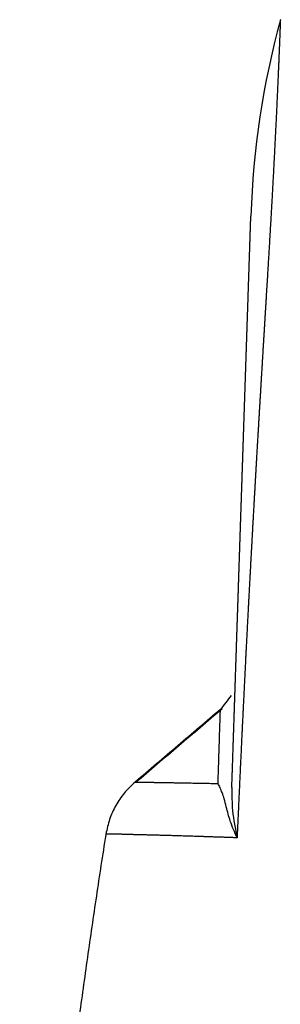
# Model space of a CAD drawing. Units: inches. Extents: x 2.73 to 7.73, y 1.64 to 4.38.
# Drawn here: x 3.08 to 3.09, y 2.48 to 2.52 of the extents above; entities that cross this region are included whole.
import ezdxf

# ---------------------------------------------------------------- set-up
doc = ezdxf.new("R2010")
doc.units = ezdxf.units.IN
doc.header["$MEASUREMENT"] = 0
doc.layers.add('S500 550', color=7, linetype='Continuous')

msp = doc.modelspace()

# ---------------------------------------------------------------- linework, layer by layer
at = {"layer": 'S500 550', "color": 7, "linetype": 'Continuous'}
msp.add_arc((3.125664516567618, 2.506060602812453), 0.03499193060767029, 164.7990029999955, 178.0908480000028, dxfattribs=at)
for points, knots in [([(3.09189687495555, 2.515235656530445), (3.091896865737089, 2.515235369656403), (3.091896828239364, 2.515234202745238), (3.091896739843737, 2.515231565557253), (3.091896592619785, 2.5152271573565), (3.091896384337989, 2.51522098663777), (3.091896115553586, 2.515213061805468), (3.091895785550637, 2.515203391305294), (3.091895394130406, 2.515191983566141), (3.091894940906132, 2.515178847023016), (3.091894425557605, 2.515163990108756), (3.091893847742888, 2.515147421256909), (3.091893207127367, 2.515129148900785), (3.091892503374268, 2.515109181473764), (3.091891736147618, 2.5150875274092), (3.091890905111224, 2.515064195140452), (3.091890009929035, 2.515039193100877), (3.091889050264973, 2.515012529723829), (3.091888025782991, 2.514984213442666), (3.09188693614702, 2.514954252690741), (3.091885781021075, 2.514922655901413), (3.091884560069081, 2.514889431508032), (3.091883272955036, 2.514854587943956), (3.091881919342933, 2.514818133642538), (3.09188049889671, 2.514780077037134), (3.091879011280414, 2.514740426561098), (3.091877456157965, 2.514699190647784), (3.091875833193406, 2.514656377730547), (3.091874142050681, 2.514611996242737), (3.091872382393817, 2.514566054617713), (3.091870553886773, 2.514518561288826), (3.09186865619357, 2.514469524689434), (3.091866688978175, 2.514418953252887), (3.091864651904592, 2.514366855412542), (3.091862544636816, 2.51431323960175), (3.091860366838837, 2.514258114253868), (3.091858118174651, 2.514201487802247), (3.091855798308236, 2.514143368680242), (3.091853406903615, 2.514083765321208), (3.091850943624763, 2.514022686158497), (3.091848408135643, 2.513960139625464), (3.09184580010046, 2.513896134155456), (3.091843119182382, 2.51383067818186), (3.091840365048489, 2.513763780137898), (3.091837409674261, 2.513692363130879), (3.091834244927311, 2.513616304851746), (3.091830861993358, 2.513535480134556), (3.091827382623793, 2.513452846133313), (3.091823805534167, 2.513368402661945), (3.091820129435112, 2.51328214953458), (3.091816353038624, 2.513194086565287), (3.091812475056248, 2.513104213568156), (3.091808494199684, 2.513012530357267), (3.091804409180535, 2.512919036746707), (3.091800218710457, 2.512823732550561), (3.091795921501031, 2.512726617582915), (3.091791516263827, 2.512627691657858), (3.091787001710628, 2.512526954589469), (3.091782376552199, 2.512424406191871), (3.091777639503277, 2.512320046279006), (3.091772789263283, 2.512213874665527), (3.091767824590256, 2.51210589116335), (3.09176274401784, 2.511996095594875), (3.091757635538006, 2.511886390432959), (3.091752499819341, 2.511776828287518), (3.091747338623763, 2.511667458535346), (3.091742065524411, 2.511556424659902), (3.091736679809776, 2.511443716899779), (3.09173118100253, 2.511329325482604), (3.091725568555857, 2.511213240639273), (3.091719841962368, 2.511095452598778), (3.091714000626068, 2.510975951594476), (3.091708044272028, 2.510854727843871), (3.091702315279111, 2.510738733966152), (3.09169682969759, 2.510628117354946), (3.091691600058679, 2.510523012116212), (3.091686284589308, 2.510416577075036), (3.091680879351685, 2.510308762255899), (3.091675380120968, 2.510199517697527), (3.091669782751925, 2.510088793434699), (3.091664083073367, 2.509976539503493), (3.091658276937553, 2.509862705938784), (3.09165236012829, 2.509747242779009), (3.091646328685137, 2.509630100049292), (3.091640177673661, 2.509511227825479), (3.091634211015034, 2.509396446012725), (3.091628429401638, 2.509285886167922), (3.091622837045307, 2.509179704791616), (3.091617138557966, 2.509072213192762), (3.091611334303622, 2.508963436538285), (3.0916054245703, 2.508853400001348), (3.091599413106035, 2.508742128565919), (3.091593549890858, 2.508634428014759), (3.09158788429504, 2.508530425760249), (3.091582446534902, 2.508430202710241), (3.091576956797581, 2.50832901491021), (3.091571399986128, 2.508226745741087), (3.091565757618204, 2.508123278768519), (3.091560011997927, 2.508018497515608), (3.091554145735627, 2.507912285488309), (3.09154800479647, 2.507802111710988), (3.091541574390604, 2.507687880360267), (3.091534856647399, 2.507569534072332), (3.091527987871295, 2.507449469510382), (3.091520971847959, 2.507327687229022), (3.091513811717585, 2.507204187818941), (3.091506510797149, 2.507078971860972), (3.091499072355404, 2.506952039938663), (3.091491499674143, 2.506823392634856), (3.091483796032527, 2.506693030532554), (3.091475964707433, 2.506560954214911), (3.09146800898799, 2.506427164264366), (3.091459932116145, 2.506291661266197), (3.09145173751388, 2.506154445794914), (3.091443427918545, 2.506015518466028), (3.091435416434409, 2.505881691199151), (3.091427709007823, 2.505753108479525), (3.091420309740567, 2.505629909346065), (3.091412820837773, 2.505505415467675), (3.091405241558277, 2.505379610994149), (3.091397571785896, 2.505252480037838), (3.091389811234357, 2.505124006721283), (3.091381959663662, 2.50499417516425), (3.091374016821197, 2.504862969487266), (3.091365982457839, 2.504730373810646), (3.091357856323432, 2.50459637225477), (3.091349638168145, 2.504460948939998), (3.09134132774204, 2.504324087986696), (3.091332924795212, 2.50418577351523), (3.091324429077728, 2.504045989645966), (3.091315840339668, 2.503904720499269), (3.091307158331107, 2.503761950195509), (3.09129838280213, 2.503617662855053), (3.091289513502783, 2.50347184259827), (3.091280550183143, 2.503324473545527), (3.091271492593267, 2.503175539817195), (3.091262340483228, 2.503025025533645), (3.091253093603074, 2.502872914815247), (3.091243751702876, 2.502719191782369), (3.091234314532677, 2.502563840555386), (3.091224781842538, 2.502406845254664), (3.091215153382505, 2.50224819000058), (3.091205428902647, 2.502087858913503), (3.091195608152999, 2.501925836113808), (3.091185690883565, 2.50176210572187), (3.091175676844689, 2.501596651858043), (3.09116556578515, 2.501429458642778), (3.091155357459915, 2.501260510196151), (3.091145051600295, 2.501089790639667), (3.091134648027419, 2.500917284089414), (3.091124590140202, 2.500750342858304), (3.091114885090702, 2.500589085503204), (3.091105540220022, 2.500433628942249), (3.091096119769608, 2.500276720240701), (3.091086623545715, 2.500118338633631), (3.091077051271544, 2.499958463361112), (3.091067402692865, 2.499797073661859), (3.091057677549307, 2.499634148774958), (3.091047875582159, 2.499469667939392), (3.091037996532261, 2.499303610394176), (3.091028040140545, 2.499135955378315), (3.09101800614796, 2.498966682130818), (3.091007894295405, 2.498795769890694), (3.09099770432379, 2.498623197896952), (3.090987435974073, 2.498448945388598), (3.090977088987003, 2.498272991604653), (3.09096666310406, 2.498095315784095), (3.090956158064024, 2.497915897166057), (3.090945573615791, 2.497734714989085), (3.090934909470008, 2.497551748493955), (3.090924770762561, 2.497377386327066), (3.090915162984878, 2.497211796634507), (3.090906092147739, 2.497055147760763), (3.090896965037119, 2.496897198515085), (3.090887781360747, 2.496737928827968), (3.090878540859881, 2.496577318627973), (3.090869243266694, 2.496415347844181), (3.090859888315787, 2.496251996405536), (3.090850475741123, 2.49608724424102), (3.090841005276816, 2.495921071279605), (3.090831476656952, 2.495753457450265), (3.090821889615606, 2.495584382681977), (3.090812243886866, 2.495413826903715), (3.090802539204796, 2.495241770044455), (3.090792775303468, 2.495068192033174), (3.090782951916966, 2.494893072798846), (3.090773068779326, 2.494716392270451), (3.090763125624658, 2.494538130376962), (3.090753122186946, 2.494358267047361), (3.090743058200493, 2.494176782210614), (3.090732933398408, 2.493993655795747), (3.090722747518406, 2.493808867731541), (3.090712500280635, 2.493622397947731), (3.090702191471765, 2.493434226370424), (3.090691821012076, 2.493244339993137), (3.090681390380501, 2.493052737007082), (3.09067090152228, 2.492859421890643), (3.090660355389522, 2.492664398413756), (3.090649752921864, 2.492467665376413), (3.09063909498912, 2.492269221582408), (3.090628382480041, 2.49206906583451), (3.090617616278186, 2.49186719693576), (3.090606797268753, 2.491663613689125), (3.090595926335714, 2.491458314897623), (3.090585004366208, 2.491251299364114), (3.090574032235898, 2.491042565892063), (3.090563296289066, 2.490837563467224), (3.09055279673357, 2.49063635063329), (3.09054253348647, 2.490438979389566), (3.090532225336396, 2.490240044768726), (3.090521871983645, 2.490039525961162), (3.090511473139557, 2.489837402156703), (3.090501028512495, 2.489633652545329), (3.090490537811606, 2.489428256316979), (3.09048000074587, 2.489221192661601), (3.090469417024114, 2.489012440769149), (3.09045878635596, 2.488801979829542), (3.090448108447987, 2.488589789032842), (3.090437383018243, 2.488375847568561), (3.090427094261079, 2.488169836147586), (3.090417243280516, 2.487971884815858), (3.090407831533666, 2.487782124557599), (3.090398383307592, 2.487590985430475), (3.090388898280155, 2.487398449499951), (3.090379376118859, 2.487204498832025), (3.090369816493984, 2.487009115492548), (3.0903602190751, 2.486812281547413), (3.090350583531931, 2.486613979062498), (3.090340909534163, 2.486414190103691), (3.090331196751523, 2.486212896736872), (3.090321444853624, 2.48601008102793), (3.090311653510501, 2.485805725042729), (3.090301822390556, 2.485599810847215), (3.090291951168341, 2.485392320507043), (3.090282040243814, 2.485183251878465), (3.09027209091283, 2.484972620192384), (3.090262104597869, 2.484760443061953), (3.090252081987821, 2.484546724698319), (3.090242023086667, 2.484331454316179), (3.090231927892111, 2.484114621130524), (3.090221796403441, 2.483896214356278), (3.090211628619901, 2.483676223208361), (3.090201424539325, 2.483454636901759), (3.09019118416526, 2.483231444651202), (3.090180907479606, 2.483006635672388), (3.09017059454597, 2.482780199177358), (3.090160245119705, 2.482552124391959), (3.090149860119052, 2.48232240048995), (3.090139436075219, 2.482091016841589), (3.090132494456549, 2.481936205698374), (3.09012901117501, 2.481858521973115)], [0, 0, 0, 0, 0.0004926114210524873, 0.002003784527677936, 0.004528703993797462, 0.008062554445381516, 0.01260052058593596, 0.01813778721921266, 0.02466953922771408, 0.03219096160348842, 0.04069723942843834, 0.05018355788527089, 0.0606451022558661, 0.07207705791527634, 0.0844746103503836, 0.09783294514219786, 0.11214724797719, 0.1274127046475905, 0.1436245010532574, 0.1607778231865465, 0.1788678571647811, 0.197889789203979, 0.2178388056281045, 0.2387100928767667, 0.2604988374975162, 0.2832002261538513, 0.3068094456154292, 0.3313216827774071, 0.3567321246455072, 0.3830359583414135, 0.4102283711036759, 0.4383045502999516, 0.4672596834038192, 0.4970889580257164, 0.5277875618911473, 0.5593506828488294, 0.5917735088787132, 0.6250512280866023, 0.6591790287007184, 0.694152099086383, 0.7299656277382338, 0.766614803282095, 0.80409481447363, 0.842400850211483, 0.8815280995270182, 0.9267715799864066, 0.9730514052350502, 1.020367715201874, 1.068720650170595, 1.118110350795843, 1.168536958070305, 1.220000613366743, 1.272501458415999, 1.32603963531369, 1.38061528652237, 1.436228554875179, 1.492879583576254, 1.550568516195706, 1.609295496681172, 1.669060669352185, 1.729864178900952, 1.791706170398666, 1.854586789284966, 1.918506181378626, 1.980195397195075, 2.042833008256072, 2.106424617790183, 2.170975828805552, 2.236492244086996, 2.302979466221554, 2.370443097600284, 2.438888740416714, 2.508321996697837, 2.578748468289478, 2.638209836445148, 2.698404809222143, 2.75936205587105, 2.821110246094705, 2.88367805005517, 2.947094138388568, 3.011387182212188, 3.076585853143668, 3.14271882328543, 3.20981476523808, 3.277902352104575, 3.347010257470871, 3.407078927084411, 3.467913709611841, 3.529500223268338, 3.591824086263934, 3.654870916821104, 3.71862633319015, 3.783075953658773, 3.839989350052655, 3.897388389337324, 3.955340157904303, 4.013911741632274, 4.073170228067355, 4.133182708490783, 4.194016279787371, 4.255738046186544, 4.322565686217089, 4.390380091416836, 4.45918083681646, 4.528967494414839, 4.599739633491831, 4.671496820907088, 4.744238621363869, 4.817964597674045, 4.892674310985856, 4.96836732101979, 5.045043186270587, 5.122701464187205, 5.201341711385924, 5.280963483795746, 5.361566336831245, 5.431438497357361, 5.502044039302707, 5.573392040290345, 5.645491577794774, 5.718351729165427, 5.791981571641381, 5.866390182344436, 5.941586638316522, 6.017580016500302, 6.094379393771219, 6.171993846938611, 6.250432452750785, 6.32970428791512, 6.409818429089335, 6.49078395290949, 6.572609935981942, 6.6553054548892, 6.73887958621432, 6.823341406529838, 6.90869999240587, 6.994964420429032, 7.082143767188015, 7.170247109297035, 7.259283523393525, 7.349262086134821, 7.440191874218361, 7.532081964367626, 7.624941433359451, 7.718779357995547, 7.813604815141125, 7.909426881703815, 8.006254634638747, 8.10409715096824, 8.202963507761986, 8.30286278215533, 8.391135238383104, 8.480227689033525, 8.570151999320572, 8.660920034563535, 8.752543660203077, 8.845034741800491, 8.938405145051792, 9.032666735776742, 9.127831379945135, 9.223910943657666, 9.32091729316675, 9.418862294869703, 9.51775781531747, 9.617615721216364, 9.718447879424989, 9.820266156959665, 9.923082420999702, 10.02690853888945, 10.13175637812369, 10.23763780637139, 10.32666900422029, 10.41643328208397, 10.50694211333464, 10.59820697148819, 10.69023933022262, 10.78305066336986, 10.87665244492463, 10.97105614902948, 11.06627325000355, 11.16231522231914, 11.25919354061773, 11.35691967969717, 11.4555051145284, 11.55496132025025, 11.65529977215027, 11.75653194570219, 11.85866931653004, 11.96172336042691, 12.06570555335097, 12.17062737141896, 12.27650029091824, 12.38333578828443, 12.49114534012524, 12.5999404232006, 12.70972039027353, 12.82047738276335, 12.93221206065619, 13.04492508413447, 13.1586171135809, 13.27328880958168, 13.38894083291649, 13.50557384457378, 13.62318850573718, 13.74178547779998, 13.86136542235604, 13.98192900119931, 14.09410999373292, 14.20717361336801, 14.32113176174823, 14.43599634066938, 14.55177925209208, 14.66849239811692, 14.78614768100635, 14.90475700317337, 15.02433226716651, 15.14488537568835, 15.26642823157931, 15.38897273782196, 15.51253079753172, 15.6204429998904, 15.72913385278589, 15.83861361599743, 15.94889254940077, 16.05998091297011, 16.17188896675931, 16.28462697092012, 16.39820518568317, 16.51263387137389, 16.62792328839001, 16.74408369721939, 16.86112535842685, 16.97905853265703, 17.09789348062812, 17.21764046313026, 17.33828261133498, 17.45980032697883, 17.58219977682724, 17.70548712771811, 17.82966854655503, 17.9547502003174, 18.08073825604285, 18.20763888084537, 18.33545824189788, 18.46420250644311, 18.59387784178113, 18.72449041528116, 18.85604639436744, 18.98855194653545, 19.12201323932823, 19.12201323932823, 19.12201323932823, 19.12201323932823]), ([(3.089914910924273, 2.483913493933352), (3.089916021956329, 2.483946824894867), (3.089918238279962, 2.484013314603769), (3.089921554198881, 2.484112792171613), (3.089924853028966, 2.484211757074124), (3.089928134902779, 2.484310213288348), (3.08993139995288, 2.484408164791339), (3.089934648311832, 2.484505615560146), (3.089937880112227, 2.484602569571819), (3.08994109548661, 2.484699030803406), (3.089944294567561, 2.484795003231959), (3.089947477487652, 2.48489049083453), (3.089950644379433, 2.484985497588168), (3.089953795375489, 2.485080027469925), (3.089956930608389, 2.485174084456846), (3.089960050210696, 2.485267672525986), (3.089963154314979, 2.485360795654393), (3.089966243053794, 2.485453457819121), (3.089969316559735, 2.485545662997215), (3.089972374965352, 2.485637415165727), (3.089975418403215, 2.485728718301709), (3.089978447005903, 2.48581957638221), (3.089981460905973, 2.48590999338428), (3.089984460235994, 2.485999973284969), (3.089987539248474, 2.486092343659526), (3.08999069724074, 2.486187083427515), (3.089993933485394, 2.486284170767119), (3.089997153110396, 2.486380759516954), (3.090000356174158, 2.486476851429941), (3.090003542735126, 2.486572448259003), (3.090006712851732, 2.48666755175706), (3.090009866582394, 2.486762163677036), (3.090013003985559, 2.486856285771852), (3.090016125119643, 2.48694991979443), (3.090019230043092, 2.487043067497692), (3.090022318814309, 2.487135730634558), (3.090025391491761, 2.48722791095795), (3.090028448133856, 2.487319610220792), (3.090031488799029, 2.487410830176005), (3.090034513545712, 2.487501572576511), (3.09003752243234, 2.487591839175232), (3.090040515517336, 2.487681631725088), (3.090043492859127, 2.487770951979002), (3.090046454516163, 2.487859801689896), (3.090049400546857, 2.487948182610693), (3.090052405533816, 2.488038332219628), (3.090055468721049, 2.488130227836506), (3.090058589379796, 2.488223847598971), (3.090061692284403, 2.488316934737195), (3.090064777575089, 2.488409493457619), (3.090067845392051, 2.48850152796669), (3.090070895875526, 2.488593042470852), (3.090073929165714, 2.48868404117655), (3.090076945402839, 2.488774528290228), (3.090079944727112, 2.488864508018331), (3.09008292727874, 2.488953984567304), (3.090085893197955, 2.489042962143591), (3.090088842624951, 2.489131444953636), (3.09009177569996, 2.489219437203883), (3.090094692563193, 2.489306943100778), (3.090097593354857, 2.489393966850765), (3.090100478215168, 2.48948051266029), (3.090103347284362, 2.489566584735796), (3.090106200702623, 2.489652187283728), (3.090109038610183, 2.489737324510531), (3.090111861147246, 2.489822000622648), (3.090114668454053, 2.489906219826526), (3.090117460670786, 2.489989986328607), (3.090120237937679, 2.490073304335339), (3.090123000394939, 2.490156178053162), (3.090125748182787, 2.490238611688524), (3.090128481441434, 2.490320609447867), (3.090131200311085, 2.490402175537639), (3.090133904931974, 2.490483314164281), (3.090136595444305, 2.490564029534239), (3.090139271988297, 2.490644325853959), (3.090141934704164, 2.490724207329883), (3.09014458373211, 2.490803678168458), (3.090147219212367, 2.490882742576127), (3.090149841285143, 2.490961404759334), (3.090152450090651, 2.491039668924525), (3.090155045769105, 2.491117539278145), (3.090157628460718, 2.491195020026636), (3.090160198305718, 2.491272115376446), (3.090162909180963, 2.491353441633897), (3.090165759512812, 2.491438951589276), (3.090168747725965, 2.491528597983806), (3.090171718506822, 2.491617721409772), (3.090174671990715, 2.491706325926426), (3.090177608312931, 2.491794415593026), (3.090180527608794, 2.491881994468824), (3.0901834300136, 2.491969066613077), (3.090186315662667, 2.492055636085039), (3.090189184691301, 2.492141706943967), (3.090192037234804, 2.492227283249115), (3.090194873428491, 2.492312369059738), (3.090197693407669, 2.492396968435088), (3.090200497307645, 2.492481085434425), (3.090203285263733, 2.492564724117003), (3.090206057411233, 2.492647888542075), (3.090208813885461, 2.492730582768897), (3.090211554821723, 2.492812810856725), (3.090214280355319, 2.492894576864812), (3.090216990621585, 2.492975884852415), (3.090219685755793, 2.493056738878787), (3.090222365893263, 2.493137143003186), (3.09022503116933, 2.493217101284865), (3.090227681719263, 2.49329661778308), (3.090230317678403, 2.493375696557085), (3.090232939182034, 2.493454341666137), (3.090235546365477, 2.493532557169487), (3.090238139364045, 2.493610347126395), (3.09024071831303, 2.493687715596111), (3.090243283347762, 2.493764666637896), (3.090245834603531, 2.493841204311), (3.090248372215653, 2.493917332674681), (3.090250896319439, 2.493993055788193), (3.090253521514239, 2.494071811632107), (3.090256246603897, 2.494153564321939), (3.090259070388363, 2.494238277856016), (3.090261877199637, 2.494322482194158), (3.090264667161305, 2.494406181044054), (3.090267440396941, 2.494489378113387), (3.090270197030154, 2.494572077109846), (3.090272937184539, 2.494654281741115), (3.090275660983659, 2.494735995714883), (3.090278368551127, 2.494817222738834), (3.090281060010518, 2.494897966520656), (3.090283735485432, 2.494978230768033), (3.090286395099456, 2.495058019188651), (3.09028903897617, 2.495137335490199), (3.090291667239176, 2.495216183380361), (3.090294280012058, 2.495294566566823), (3.090296877418405, 2.495372488757272), (3.090299459581811, 2.495449953659393), (3.090302026625858, 2.495526964980875), (3.090304578674143, 2.495603526429401), (3.090307115850255, 2.495679641712659), (3.090309638277771, 2.495755314538334), (3.090312146080306, 2.495830548614113), (3.090314639381416, 2.495905347647682), (3.090317118304723, 2.495979715346726), (3.090319582973791, 2.496053655418934), (3.090322033512232, 2.49612717157199), (3.090324470043614, 2.496200267513582), (3.090326892691545, 2.496272946951394), (3.090329428937299, 2.496349034324102), (3.0903320773999, 2.496428488202072), (3.090334836689683, 2.496511266895712), (3.090337578050651, 2.496593507724481), (3.090340301580376, 2.496675213616187), (3.09034300737645, 2.496756387498638), (3.090345695536485, 2.496837032299642), (3.090348366158063, 2.496917150947006), (3.09035101933878, 2.49699674636854), (3.090353655176234, 2.497075821492052), (3.090356273768007, 2.497154379245348), (3.090358875211706, 2.497232422556239), (3.090361459604914, 2.497309954352532), (3.090364027045229, 2.497386977562036), (3.090366577630251, 2.497463495112558), (3.090369111457559, 2.497539509931908), (3.090371628624755, 2.497615024947892), (3.090374129229438, 2.49769004308832), (3.090376613369196, 2.497764567280999), (3.090379081141618, 2.497838600453737), (3.090381532644313, 2.497912145534343), (3.090383967974851, 2.497985205450626), (3.090386387230836, 2.498057783130391), (3.090388790509875, 2.498129881501448), (3.090391177909552, 2.498201503491606), (3.090393549527453, 2.498272652028673), (3.090395905461172, 2.498343330040458), (3.090398245808323, 2.498413540454766), (3.090400570666473, 2.498483286199409), (3.090402880133237, 2.498552570202192), (3.090405174306191, 2.498621395390926), (3.090407453282946, 2.498689764693416), (3.090409717161076, 2.498757681037473), (3.090411966038197, 2.498825147350904), (3.090414200011873, 2.498892166561518), (3.090416419179736, 2.498958741597122), (3.090418623639348, 2.499024875385524), (3.090420813488315, 2.499090570854535), (3.090422988824226, 2.499155830931958), (3.090425149744684, 2.499220658545605), (3.090427296347276, 2.499285056623283), (3.090429428729593, 2.499349028092801), (3.090431546989228, 2.499412575881968), (3.090433651223785, 2.49947570291859), (3.090435741530843, 2.499538412130478), (3.090437818008015, 2.499600706445438), (3.090439880752873, 2.49966258879128), (3.090441929863028, 2.499724062095807), (3.090443965436057, 2.499785129286833), (3.090445987569565, 2.499845793292163), (3.090448053702891, 2.499907777291684), (3.09045016260605, 2.499971044386672), (3.090452313130026, 2.500035560105724), (3.090454446864914, 2.500099572152686), (3.090456564151079, 2.500163090737328), (3.090458665328812, 2.50022612606942), (3.090460750738451, 2.500288688358735), (3.090462820720331, 2.500350787815041), (3.090464875614765, 2.500412434648113), (3.090466915762089, 2.500473639067723), (3.090468941502621, 2.50053441128364), (3.090470953176688, 2.500594761505635), (3.09047295112461, 2.500654699943482), (3.090474935686732, 2.50071423680695), (3.090476907203355, 2.500773382305812), (3.090478866014822, 2.50083214664984), (3.090480812461456, 2.500890540048802), (3.090482746883584, 2.500948572712472), (3.090484669621508, 2.501006254850622), (3.090486581015599, 2.501063596673024), (3.090488481406142, 2.501120608389445), (3.09049037113348, 2.501177300209661), (3.09049225053794, 2.501233682343441), (3.090494291158491, 2.501294900959622), (3.090496490405396, 2.501360878367152), (3.090498845595445, 2.501431534068456), (3.090501182753171, 2.501501648800359), (3.090503501938269, 2.501571224353044), (3.09050580321038, 2.501640262516686), (3.090508086629214, 2.501708765081466), (3.090510352254411, 2.501776733837562), (3.090512600145669, 2.501844170575152), (3.090514830362647, 2.501911077084414), (3.090517042965015, 2.501977455155526), (3.090519238012449, 2.502043306578669), (3.090521415564631, 2.502108633144021), (3.090523575681221, 2.50217343664176), (3.090525718421897, 2.502237718862061), (3.090527843846331, 2.502301481595106), (3.090529952014201, 2.502364726631073), (3.090532042985169, 2.502427455760141), (3.090534157299654, 2.50249088519484), (3.090536295028922, 2.502555017072718), (3.090538456305525, 2.502619855370849), (3.090540600842614, 2.502684191483484), (3.090542728883804, 2.502748032719383), (3.09054484067274, 2.50281138638731), (3.090546936453029, 2.502874259796025), (3.090549016468312, 2.502936660254289), (3.090551080962186, 2.502998595070867), (3.090553130178318, 2.503060071554517), (3.090555164360302, 2.503121097014004), (3.090557183751766, 2.503181678758087), (3.090559188596353, 2.50324182409553), (3.090561179137667, 2.503301540335093), (3.090563155619355, 2.503360834785538), (3.090565118285017, 2.503419714755629), (3.090567067378306, 2.503478187554122), (3.090569088080413, 2.503538808617362), (3.090571178979394, 2.503601535586921), (3.090573338580549, 2.503666323621421), (3.090575480368802, 2.503730577268957), (3.090577604339479, 2.503794296389432), (3.090579710487924, 2.503857480842758), (3.090581798809458, 2.503920130488841), (3.090583869299417, 2.503982245187589), (3.090585921953124, 2.504043824798909), (3.090587956765923, 2.504104869182707), (3.090589973733119, 2.504165378198894), (3.090591972850072, 2.504225351707374), (3.090593954112094, 2.504284789568059), (3.090595917514522, 2.504343691640853), (3.090597863052675, 2.504402057785666), (3.090599770306921, 2.504459275412815), (3.090601639695654, 2.504515357074696), (3.090603471622194, 2.504570314871121), (3.090605286889794, 2.504624772898904), (3.090607085448493, 2.504678729660189), (3.09060886724839, 2.504732183657124), (3.090610632239555, 2.504785133391859), (3.090612380372049, 2.504837577366542), (3.090614111595931, 2.504889514083319), (3.090615825861304, 2.504940942044336), (3.090617523118217, 2.504991859751743), (3.09061920331675, 2.505042265707687), (3.090620866406963, 2.505092158414316), (3.090622512338951, 2.505141536373776), (3.090624141062767, 2.505190398088216), (3.090625752528487, 2.505238742059785), (3.090627346686185, 2.50528656679063), (3.090628923485925, 2.505333870782898), (3.090630482877787, 2.505380652538733), (3.090632024811841, 2.50542691056029), (3.090633549238154, 2.505472643349711), (3.090635056106803, 2.505517849409147), (3.090636545367852, 2.505562527240742), (3.090638016971386, 2.505606675346647), (3.090639470867465, 2.505650292229009), (3.090640907006163, 2.505693376389974), (3.09064232533756, 2.50573592633169), (3.090643725811706, 2.505777940556307), (3.090645108378702, 2.50581941756597), (3.090646472988585, 2.505860355862827), (3.090647819591467, 2.505900753949028), (3.090649087811709, 2.505938800556422), (3.090650279122734, 2.505974539887172), (3.090651394993664, 2.506008016014973), (3.090652497215009, 2.506041082655351), (3.090653585723997, 2.506073737925065), (3.090654660457856, 2.50610597994087), (3.090655721353814, 2.506137806819525), (3.090656768349085, 2.506169216677787), (3.090657801380907, 2.506200207632411), (3.090658820386494, 2.506230777800155), (3.090659825303085, 2.506260925297777), (3.090660816067892, 2.506290648242032), (3.090661792618144, 2.506319944749678), (3.090662754891074, 2.506348812937472), (3.090663702823889, 2.506377250922172), (3.090664636353836, 2.506405256820535), (3.090665555418129, 2.506432828749317), (3.090666459953995, 2.506459964825275), (3.090667349898657, 2.506486663165165), (3.090668225189336, 2.506512921885747), (3.090669085763274, 2.506538739103775), (3.090669931557684, 2.506564112936008), (3.090670762509777, 2.506589041499201), (3.090671578556821, 2.506613522910115), (3.090672379635993, 2.506637555285503), (3.090673165684539, 2.506661136742123), (3.090673936639698, 2.506684265396733), (3.090674692438672, 2.506706939366087), (3.090675433018703, 2.506729156766947), (3.090676158317006, 2.506750915716066), (3.090676868270808, 2.506772214330204), (3.090677562817337, 2.506793050726114), (3.090678241893819, 2.506813423020556), (3.090678905437477, 2.506833329330285), (3.090679553385534, 2.506852767772061), (3.09068018567522, 2.50687173646264), (3.090680802243755, 2.506890233518779), (3.090681403028373, 2.506908257057233), (3.09068198796629, 2.506925805194761), (3.090682556994736, 2.506942876048119), (3.090683110050938, 2.506959467734065), (3.090683647072114, 2.506975578369356), (3.090684167995491, 2.506991206070749), (3.090684672758297, 2.507006348954999), (3.090685161297761, 2.507021005138865), (3.090685633551113, 2.507035172739102), (3.090686089455552, 2.507048849872469), (3.090686528948327, 2.507062034655723), (3.090686951966664, 2.507074725205621), (3.090687358447772, 2.507086919638921), (3.090687748328891, 2.507098616072377), (3.090688121547236, 2.507109812622747), (3.090688478040045, 2.507120507406787), (3.090688817744526, 2.507130698541258), (3.090689140597918, 2.507140384142915), (3.090689446537448, 2.507149562328514), (3.090689735500314, 2.507158231214812), (3.09069000742379, 2.507166388918568), (3.090690262245054, 2.507174033556536), (3.090690499901354, 2.507181163245476), (3.090690720329917, 2.507187776102143), (3.090690923467964, 2.507193870243295), (3.09069110925271, 2.507199443785688), (3.090691277621396, 2.507204494846081), (3.090691428511239, 2.507209021541228), (3.090691561859472, 2.507213021987889), (3.09069167760331, 2.507216494302819), (3.09069177567998, 2.507219436602777), (3.090691856026707, 2.507221847004518), (3.090691918580729, 2.5072237236248), (3.090691963279253, 2.507225064580379), (3.090691990059513, 2.507225867988012), (3.090692001933302, 2.507226224201202), (3.090692004873349, 2.5072263124026)], [0, 0, 0, 0, 0.05723716548914014, 0.1141785984810579, 0.1708265754842875, 0.2271833730153621, 0.2832512675826341, 0.3390325357039398, 0.3945294538891768, 0.4497442986493638, 0.5046793464996707, 0.5593368739526614, 0.6137191575233846, 0.6678284737216773, 0.7216670990614065, 0.7752373100522273, 0.8285413832134607, 0.8815815950520349, 0.9343602220846651, 0.9868795408210064, 1.039141827776168, 1.091149359462775, 1.142904412391845, 1.194409263077186, 1.245666188032663, 1.301526251504655, 1.357099912621492, 1.412388174777983, 1.46739204137184, 1.522112515793964, 1.576550601441946, 1.630707301703958, 1.684583619981683, 1.738180559664718, 1.791499124147927, 1.844540316824876, 1.897305141090492, 1.949794600338459, 2.002009697964948, 2.05395143736228, 2.105620821925322, 2.157018855044911, 2.208146540121489, 2.259004880544529, 2.309594879708959, 2.359917541012433, 2.413813138419826, 2.467401447295313, 2.520684875459038, 2.573665830729666, 2.626346720928343, 2.678729953879246, 2.730817937400976, 2.782613079312257, 2.834117787438447, 2.885334469599452, 2.936265533614054, 2.986913387304763, 3.037280438493092, 3.087369094996216, 3.137181764640981, 3.186720855244623, 3.235988774629835, 3.28498793061528, 3.333720731024953, 3.382189583677575, 3.430396896393054, 3.47834507699823, 3.526036533306254, 3.573473673143967, 3.620658904328547, 3.667594634682748, 3.714283272027777, 3.760727224183901, 3.806928898972269, 3.852890704212906, 3.898615047729928, 3.944104337340514, 3.989360980867414, 4.03438738613202, 4.079185960954236, 4.123759113154088, 4.168109250556934, 4.212238780977467, 4.256150112243713, 4.307765721440227, 4.359079653385547, 4.410094231647641, 4.46081177979342, 4.511234621390972, 4.561365080009689, 4.611205479213572, 4.660758142573498, 4.710025393658982, 4.759009556035264, 4.807712953269133, 4.856137908931525, 4.904286746587684, 4.952161789808486, 4.999765362157932, 5.047099787206898, 5.094167388522051, 5.140970489672843, 5.187511414222094, 5.233792485745891, 5.279816027804205, 5.325584363969276, 5.371099817809134, 5.416364712889264, 5.461381372777633, 5.506152121046545, 5.550679281255906, 5.594965176981929, 5.639012131787309, 5.682822469241501, 5.72639851291129, 5.769742586368797, 5.812857013175355, 5.861640974170358, 5.910131342780322, 5.958330241332954, 6.006239792150263, 6.053862117562439, 6.101199339889011, 6.148253581462954, 6.195026964602128, 6.241521611639754, 6.287739644895055, 6.333683186695554, 6.379354359366231, 6.42475528523449, 6.469888086625248, 6.514754885861881, 6.559357805270669, 6.603698967179138, 6.647780493910661, 6.691604507791519, 6.735173131146571, 6.778488486303221, 6.821552695583721, 6.864367881315534, 6.906936165824883, 6.94925967143514, 6.991340520474012, 7.03318083526754, 7.074782738137914, 7.11614835141266, 7.16384089862576, 7.211223889411825, 7.258298999684889, 7.305067905357382, 7.351532282344644, 7.397693806557922, 7.443554153912554, 7.489115000321031, 7.534378021698751, 7.579344893958206, 7.624017293010643, 7.668396894776793, 7.71248537516245, 7.756284410086984, 7.799795675460278, 7.843020847198913, 7.885961601214198, 7.928619613422713, 7.97099655973304, 8.013094116064487, 8.054913958326877, 8.096457762436973, 8.137727204303236, 8.17872395984367, 8.219449704974917, 8.259906115602709, 8.300094867646598, 8.340017637017588, 8.37967609963114, 8.41907193139838, 8.458206808237433, 8.497082406055277, 8.535700400772702, 8.574062468299594, 8.612170284547261, 8.650025525436314, 8.68762986687391, 8.724984984776752, 8.762092555057329, 8.798954253628313, 8.83557175640771, 8.871946739303917, 8.908080878236488, 8.943975849112396, 8.979633327852495, 9.01505499036382, 9.050242512563136, 9.08519757036287, 9.119921839678485, 9.154416996422528, 9.191638797289071, 9.228566445812286, 9.26520578619211, 9.301562662631454, 9.33764291932344, 9.373452400472216, 9.40899695027648, 9.44428241293214, 9.479314632646014, 9.51409945361289, 9.548642720032584, 9.582950276105159, 9.617027966030793, 9.650881634009368, 9.684517124238274, 9.7179402809203, 9.751156948251417, 9.784172970435531, 9.816994191668854, 9.84962645615275, 9.882075608084369, 9.914347491666682, 9.946447951098202, 9.987202490301398, 10.02764634719849, 10.06778054651391, 10.10760611296392, 10.14712407127283, 10.18633544615968, 10.22524126234346, 10.26384254454722, 10.30214031748853, 10.34013560588774, 10.37782943446655, 10.4152228279494, 10.45231681104839, 10.48911240848795, 10.52561064498843, 10.56181254526881, 10.59771913405216, 10.6333314360574, 10.6707359271875, 10.70784877749598, 10.74467417060477, 10.78121629014249, 10.81747931973509, 10.85346744300592, 10.88918484358218, 10.92463570508853, 10.95982421115512, 10.99475454539962, 11.0294308914548, 11.063857432944, 11.09803835349306, 11.13197783672533, 11.1656800662708, 11.19914922575281, 11.23238949879448, 11.2697808083758, 11.30686630843272, 11.34364591876857, 11.38011955919922, 11.41628714952824, 11.45214860957006, 11.48770385913373, 11.52295281802406, 11.55789540605288, 11.59253154303047, 11.62686114876723, 11.66088414306804, 11.69460044574734, 11.72800997661274, 11.76111265547197, 11.79285668094651, 11.82431549004989, 11.85548822539176, 11.88637402958421, 11.91697204523423, 11.94728141495538, 11.9773012813626, 12.00703078705861, 12.03646907465845, 12.0656152867716, 12.09446856601027, 12.12302805498547, 12.15129289630396, 12.17926223258067, 12.20693520642656, 12.23431096045116, 12.26138863726395, 12.28816737947725, 12.31464632969912, 12.3408246305474, 12.36670142462474, 12.39227585454471, 12.4175470629197, 12.44251419236048, 12.46717638547393, 12.49153278487503, 12.51558253317321, 12.53932477297817, 12.56275864690331, 12.58588329755568, 12.60869786754872, 12.62809369470267, 12.64725620417527, 12.66618431797846, 12.684876958116, 12.70333304659841, 12.72155150543764, 12.73953125663471, 12.75727122220554, 12.77477032415258, 12.79202748448908, 12.8090416252188, 12.82581166835226, 12.84233653589731, 12.85861514986583, 12.87464643226157, 12.89042930509649, 12.90596269037565, 12.92124551010819, 12.93627668630334, 12.95105514097309, 12.965579796117, 12.97984957375098, 12.99386339588311, 13.00762018451823, 13.02111886166566, 13.03435834933462, 13.04733756953421, 13.06005544426819, 13.07251089555394, 13.08470284539115, 13.09663021579299, 13.10829192876601, 13.11968690631665, 13.13081407045814, 13.14167234319839, 13.15226064653969, 13.16257790249813, 13.1726230330774, 13.18239496028529, 13.19189260613376, 13.20111489262928, 13.21006074178095, 13.21872907559531, 13.22711881608159, 13.2352288852503, 13.24305820510507, 13.25060569765928, 13.25787028491947, 13.26485088889468, 13.27154643159281, 13.27795583501894, 13.284078021185, 13.28991191210014, 13.29545642977359, 13.30071049620767, 13.30567303341706, 13.31034296340831, 13.31471920818771, 13.31880068976585, 13.32258633015201, 13.32607505134988, 13.32926577537271, 13.33215742422965, 13.33474891992322, 13.33703918446525, 13.33902713986624, 13.34071170813269, 13.34209181127109, 13.34316637129336, 13.34393431020453, 13.34439455001386, 13.34454601273051, 13.34454601273051, 13.34454601273051, 13.34454601273051]), ([(3.089353882918084, 2.484074527131525), (3.089359701053818, 2.484263317164988), (3.089370582342937, 2.484616399154095), (3.08938590395239, 2.485109547368471), (3.089399065659361, 2.485530488618566), (3.089410094858868, 2.485883616227791), (3.089419204817476, 2.486177281250906), (3.089427675197992, 2.486450919581314), (3.089435338057232, 2.486696659894965), (3.089441344069455, 2.486885806728525), (3.08944490202771, 2.486995566414897), (3.08944625334084, 2.487036748438372), (3.08944681672741, 2.487053917959172)], [0, 0, 0, 0, 0.3241711304403774, 0.6062766420831327, 0.8467907440395775, 1.046978898652463, 1.2126394151194, 1.351045758171828, 1.516844916795961, 1.634604558185292, 1.675839011114831, 1.70532264332496, 1.70532264332496, 1.70532264332496, 1.70532264332496]), ([(3.085958393244367, 2.48412808948664), (3.08595922890027, 2.484128100952122), (3.085962437256491, 2.484128144971856), (3.085969556982445, 2.484128176399669), (3.085981290920456, 2.484128233873134), (3.085997642314126, 2.484128273554852), (3.086018613857151, 2.484128298560706), (3.086044208487522, 2.484128290804569), (3.08607442904389, 2.48412824081444), (3.086109278400933, 2.484128135994324), (3.08614875942061, 2.484127964857602), (3.086192874969029, 2.484127715555918), (3.086241627910907, 2.484127376364884), (3.086295021111344, 2.484126935521272), (3.086353057435472, 2.484126381286872), (3.086415739747668, 2.484125701871135), (3.086483070915646, 2.484124885691915), (3.086555053793157, 2.484123920310727), (3.086631691291398, 2.484122796813608), (3.086704038596841, 2.484121635494974), (3.086771296829625, 2.484120509036759), (3.086832722608619, 2.484119479239881), (3.086896574486259, 2.484118399736715), (3.086963022237173, 2.484117270928099), (3.087032235582042, 2.484116090010736), (3.087104384256881, 2.484114855091133), (3.087179637993302, 2.484113564016357), (3.087258166524174, 2.484112214706231), (3.087340139582018, 2.484110805061835), (3.087425726899282, 2.484109332979092), (3.087515098209098, 2.48410779639543), (3.087608423241649, 2.484106193075122), (3.087705854024509, 2.484104521777045), (3.087807485313135, 2.484102779487744), (3.087913352505975, 2.484100958871074), (3.088023449496493, 2.484099056005796), (3.088137768124088, 2.484097066233231), (3.088256300231823, 2.484094985112383), (3.088379037661703, 2.484092808140499), (3.088505972255881, 2.48409053082579), (3.088637095856825, 2.484088148693458), (3.088772400305293, 2.484085657180873), (3.088911877448808, 2.484083052070784), (3.089055519108234, 2.484080327793946), (3.08920331720838, 2.48407748405009), (3.089303233336508, 2.484075521824728), (3.089353882918084, 2.484074527131525)], [0, 0, 0, 0, 0.001434354082129407, 0.00550695425527793, 0.01221943910171922, 0.02157344260031162, 0.03357060948230936, 0.0482125967192327, 0.06550107385890505, 0.08543772313659666, 0.108024239506788, 0.1332623306415883, 0.1611537169377454, 0.1917001315092287, 0.2249033201622118, 0.2607650413903378, 0.2992870663599048, 0.3404711788890448, 0.3843191754406324, 0.4308328650971204, 0.464655661998236, 0.4997695890263366, 0.5362717562373032, 0.5742592734881558, 0.6138292504800706, 0.6550787967948517, 0.6981050219132242, 0.7430050352636888, 0.7898759462225653, 0.8388148641478257, 0.8899188983923102, 0.9432851583183935, 0.9990107533051369, 1.05716238526512, 1.117738935022093, 1.180735780664048, 1.246148300907542, 1.313971875323016, 1.38420188451705, 1.456833710283075, 1.531862735740275, 1.609284345435909, 1.689093925445209, 1.771286863451721, 1.855858548815162, 1.942804372640951, 1.942804372640951, 1.942804372640951, 1.942804372640951]), ([(3.089688946196937, 2.48311712295808), (3.089662121304958, 2.483227902658239), (3.089614353296474, 2.483425171883423), (3.089524807317053, 2.48368713979289), (3.089441681027907, 2.483896465589452), (3.089381467445246, 2.484018583518913), (3.089353882918084, 2.484074527131525)], [0, 0, 0, 0, 0.1955093202544319, 0.3481501761405561, 0.4747363799697737, 0.5817520604643387, 0.5817520604643387, 0.5817520604643387, 0.5817520604643387]), ([(3.089914910924273, 2.483913493933352), (3.089914961497978, 2.483597169217754), (3.089915072134071, 2.482905170664236), (3.090053734057015, 2.482226798360048), (3.09012901117501, 2.481858521973115)], [0, 0, 0, 0, 0.5415301150790501, 1.184662588291686, 1.184662588291686, 1.184662588291686, 1.184662588291686]), ([(3.09012901117501, 2.481858521973115), (3.090029179551079, 2.482083740067323), (3.089848399139742, 2.482491576964182), (3.089738262522477, 2.482923651270867), (3.089688946196937, 2.48311712295808)], [0, 0, 0, 0, 0.4218818635643486, 0.7639661044207025, 0.7639661044207025, 0.7639661044207025, 0.7639661044207025]), ([(3.084769127057614, 2.482010636509135), (3.084768335723062, 2.482005648068422), (3.084766753053962, 2.481995671186998), (3.084633040374911, 2.481152440924782), (3.08437473991963, 2.479479867014121), (3.084008532960395, 2.476975480427285), (3.083691236761858, 2.474677174056787), (3.083417408615944, 2.472585849467834), (3.083221651242464, 2.471016123887167), (3.083070943019717, 2.469759629210128), (3.08296114313662, 2.46881687515123), (3.082854857731315, 2.467873718141083), (3.082694907524955, 2.466405992216131), (3.082491011638771, 2.464412656374301), (3.08225771901505, 2.461892402753437), (3.082066143760331, 2.459580211625792), (3.08190973610561, 2.457476840882221), (3.081806494028886, 2.455937959223688), (3.081733234451699, 2.454753816635816), (3.081684576278011, 2.45392475749628), (3.081638541827193, 2.453095548719918), (3.081605467046623, 2.45246366257421), (3.081583611714963, 2.452029196300889), (3.081568024767021, 2.451713205673074), (3.081549159951461, 2.451318187233542), (3.081527310395497, 2.45084412807692), (3.081506046860001, 2.450370041902163), (3.081478143955016, 2.449737906881472), (3.081443476129241, 2.448947729077597), (3.081388726437, 2.447683413742168), (3.081321890633347, 2.446102950259622), (3.081270675818018, 2.444838486632968), (3.081245068407322, 2.444206254744778)], [0, 0, 0, 0, 0.008668635804642711, 0.0173372716061025, 1.465304852655542, 2.913272983699097, 4.361241701567033, 5.447219404702935, 6.533196574082968, 7.076185819740594, 7.619174652908233, 8.162163618404382, 8.705152892855823, 10.15311942351437, 11.60108557835666, 13.0490516919163, 14.13502838965865, 15.2210051716178, 15.69612081329115, 16.1712364351529, 16.64635205321935, 17.12146768150623, 17.25721504388616, 17.39296232523593, 17.664456612585, 17.9359510702325, 18.20744590812252, 18.47894096379578, 19.02193065217998, 19.5649199139872, 20.65089860540929, 21.73687755401007, 21.73687755401007, 21.73687755401007, 21.73687755401007]), ([(3.09012901117501, 2.481858521973115), (3.090071018369638, 2.481860529998269), (3.089956104355288, 2.481864508944103), (3.089785338253884, 2.481870360717461), (3.089617784372756, 2.481876058489214), (3.089453441529264, 2.481881599912815), (3.089292308727527, 2.481886988023048), (3.089134384923062, 2.481892224453736), (3.088979669084019, 2.481897311203218), (3.088828160175272, 2.481902250175082), (3.08867985716253, 2.481907043297331), (3.088534759011313, 2.481911692492349), (3.088392864687117, 2.481916199681383), (3.088254173155716, 2.481920566795195), (3.088118683381808, 2.481924795728894), (3.087986394333969, 2.481928888506256), (3.087857304966889, 2.481932846687849), (3.087731414285059, 2.481936673500007), (3.08760872111421, 2.481940366183957), (3.087489226934858, 2.481943943403909), (3.087372934806577, 2.481947346682283), (3.087259851322006, 2.481950537399295), (3.087149986135934, 2.481953554925498), (3.087043347229999, 2.481956418565402), (3.086939942740932, 2.481959152928181), (3.08683978074963, 2.481961780725477), (3.086742869401384, 2.481964327042849), (3.08664921663855, 2.481966809629463), (3.086558853410139, 2.481969271309466), (3.086471796224467, 2.48197166443865), (3.08638800947868, 2.481973919206616), (3.086307386393981, 2.481976060241597), (3.086229780107793, 2.48197808997234), (3.086155043912418, 2.481980016408741), (3.086083031086924, 2.481981847228454), (3.086013594822102, 2.481983586383583), (3.085946588655109, 2.481985252245274), (3.085879342705891, 2.481986872594532), (3.085811976156899, 2.481988603609296), (3.085744620088398, 2.481990556762928), (3.085679933899376, 2.481992553607306), (3.085617806082068, 2.481994539175787), (3.085558124796316, 2.481996446285283), (3.085500778170871, 2.481998207392067), (3.085445654583694, 2.481999767045689), (3.085390317490543, 2.482001079500031), (3.085334980737166, 2.482002165941722), (3.085279893449165, 2.482003170914044), (3.085227659586666, 2.482004045743874), (3.085178270951872, 2.482004838351334), (3.085131719175466, 2.482005589301887), (3.085087995639537, 2.482006327603197), (3.085046220563704, 2.482007147301034), (3.085006523681512, 2.482007961086996), (3.084969037701537, 2.482008633911327), (3.08493477532863, 2.482009191702728), (3.084903739952797, 2.482009637752238), (3.084875935176049, 2.482009985498256), (3.084851364549383, 2.482010246165649), (3.084830031640708, 2.482010431070186), (3.08481193999817, 2.482010552795535), (3.084797093219233, 2.482010620037681), (3.084785494766782, 2.482010652319977), (3.08477714843435, 2.482010642455619), (3.084772057257398, 2.482010642761703), (3.084769749098069, 2.482010604980055), (3.084769138102414, 2.482010594978829)], [0, 0, 0, 0, 0.09959176673788712, 0.1973432676525033, 0.2932551396696151, 0.3873280192479071, 0.4795625423625643, 0.5699593445211277, 0.6585190607491381, 0.7452423256059238, 0.8301297731681776, 0.9131820370408557, 0.9943997503510307, 1.073783545752078, 1.151334055415712, 1.227051911048588, 1.300937743868423, 1.372992184625728, 1.443215863591244, 1.511609410561431, 1.578169997902163, 1.642891594178392, 1.705769989634134, 1.766800946410666, 1.825980204350834, 1.883303487717872, 1.93876651304997, 1.992364998331893, 2.044094673854514, 2.09391299889004, 2.141836287655183, 2.187948572462908, 2.232333884336523, 2.27507625294523, 2.316259706544137, 2.355968271942848, 2.394285974502002, 2.43129683815232, 2.47141492292897, 2.509944106186908, 2.546947411312697, 2.582487649468318, 2.616627517230007, 2.649429718202619, 2.680957111496774, 2.711272889761448, 2.744430246392268, 2.775948871236985, 2.805834036251234, 2.834090931867224, 2.860724704852127, 2.885740508574033, 2.909143570701696, 2.932436349057061, 2.953885925740686, 2.973490456009884, 2.991248077242413, 3.007156908982528, 3.021215052990812, 3.03342059332285, 3.043771596417676, 3.052266111272801, 3.058902169793287, 3.063677787754834, 3.066590968731181, 3.067639742601619, 3.067639742601619, 3.067639742601619, 3.067639742601619])]:
    msp.add_open_spline(points, degree=3, knots=knots, dxfattribs=at)
for points in [[(3.089890587496139, 2.487668073287474), (3.08981683864832, 2.487572142437849), (3.089669340952677, 2.487380280738599), (3.089521843257033, 2.48718841903935), (3.089448094409212, 2.487092488189726)], [(3.089448092812882, 2.487095430627507), (3.088866453095678, 2.486600861964597), (3.087703173661273, 2.485611724638777), (3.086539894226869, 2.484622587312959), (3.085958254509665, 2.484128018650051)], [(3.089516632867245, 2.487113296189674), (3.08892800084646, 2.486612753488509), (3.087750736804889, 2.485611668086179), (3.086573472763314, 2.484610582683848), (3.085984840742526, 2.484110039982682)], [(3.085958122820008, 2.484127906651705), (3.085807497575914, 2.483985890836558), (3.085506247087725, 2.483701859206263), (3.085159992009396, 2.48318336005879), (3.084897562506214, 2.482617794234991), (3.084811890714288, 2.482212718726346), (3.084769054818322, 2.482010180972024)]]:
    msp.add_open_spline(points, degree=3, dxfattribs=at)

doc.saveas('drawing.dxf')
